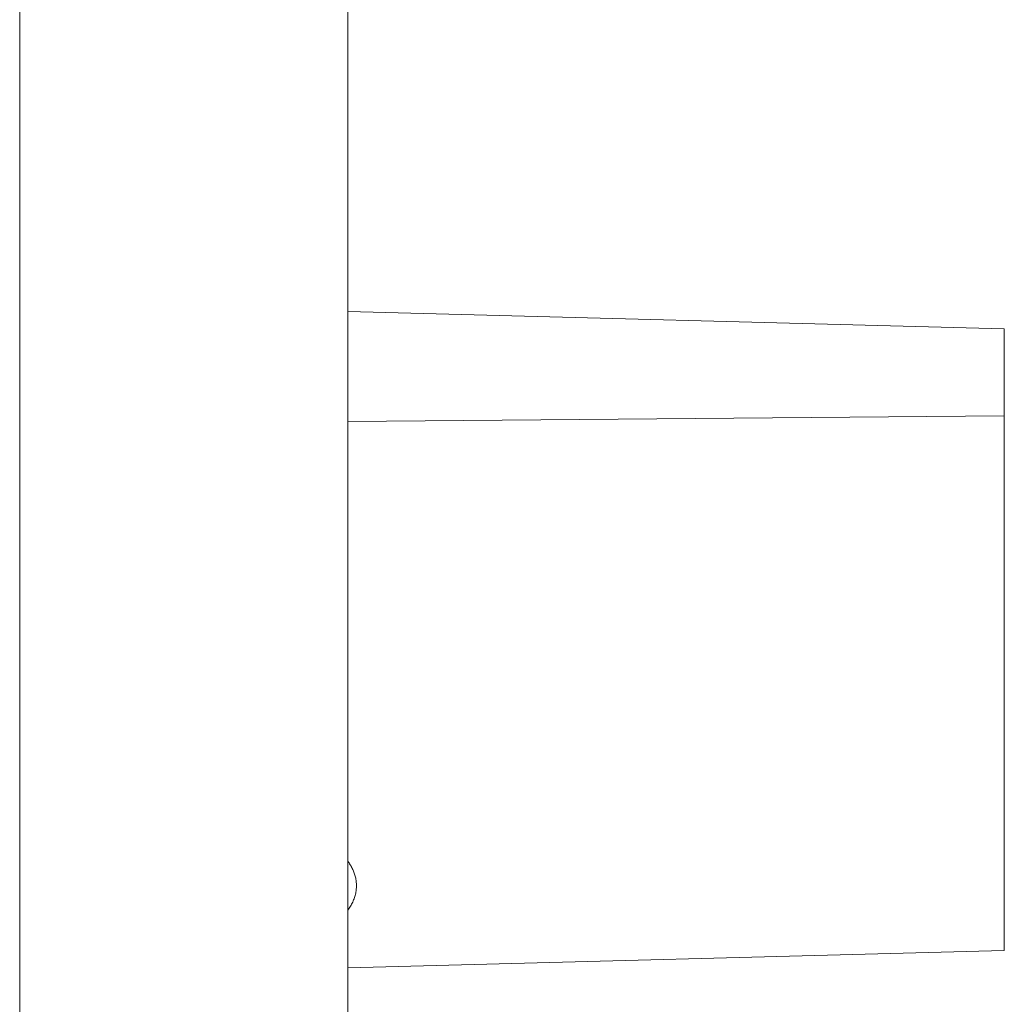
# Model space of a CAD drawing. Units: millimetres. Extents: x 3376 to 22106, y 1109 to 8744.
# Drawn here: x 8628 to 8643, y 4507 to 4522 of the extents above; entities that cross this region are included whole.
import ezdxf

# ---------------------------------------------------------------- set-up
doc = ezdxf.new("R2010")
doc.units = ezdxf.units.MM
doc.linetypes.add('HIDDEN', pattern=[9.525, 6.35, -3.175])
doc.layers.add('DEFAULT_2', color=8, linetype='HIDDEN')

msp = doc.modelspace()

# ---------------------------------------------------------------- linework, layer by layer
at = {"color": 7, "linetype": 'Continuous', "lineweight": 0}
for p, q in [((8633.110731, 4396.431941), (8633.110731, 4541.432043)), ((8628.110731, 4431.896198), (8628.110731, 4541.301113)), ((8643.110731, 4517.170183), (8633.110731, 4517.432043)), ((8643.110731, 4517.169987), (8643.110731, 4507.693902)), ((8633.110731, 4515.754517), (8643.110731, 4515.844078)), ((8633.110731, 4507.432043), (8643.110731, 4507.693902))]:
    msp.add_line(p, q, dxfattribs=at)
at = {"layer": 'DEFAULT_2', "color": 7, "linetype": 'HIDDEN', "lineweight": 0}
for points in [[(8633.110731, 4520.586456, -25.794686), (8633.110731, 4520.609518, -25.952485), (8633.110731, 4520.550756, -26.152491), (8633.110731, 4520.409555, -26.397058)], [(8633.110731, 4520.576279, -18.988539), (8633.110731, 4520.600649, -19.105803), (8633.110731, 4520.592169, -19.209943), (8633.110731, 4520.552748, -19.301229)], [(8633.110731, 4520.368668, -25.489704), (8633.110731, 4520.494496, -25.562351), (8633.110731, 4520.567274, -25.663443), (8633.110731, 4520.586456, -25.794686)], [(8633.110731, 4520.387752, -18.568271), (8633.110731, 4520.48975, -18.731501), (8633.110731, 4520.55198, -18.871613), (8633.110731, 4520.576279, -18.988539)], [(8633.110731, 4520.552748, -19.301229), (8633.110731, 4520.513326, -19.392515), (8633.110731, 4520.445765, -19.465784), (8633.110731, 4520.350065, -19.521036)], [(8633.110731, 4520.245625, -26.302412), (8633.110731, 4520.368919, -26.08886), (8633.110731, 4520.425964, -25.932757), (8633.110731, 4520.417269, -25.833219)], [(8633.110731, 4520.417217, -19.142913), (8633.110731, 4520.417909, -19.09316), (8633.110731, 4520.406822, -19.031035), (8633.110731, 4520.383709, -18.959313)], [(8633.110731, 4520.417269, -25.833219), (8633.110731, 4520.408575, -25.733681), (8633.110731, 4520.366499, -25.663311), (8633.110731, 4520.292952, -25.620848)], [(8633.110731, 4520.381579, -19.283517), (8633.110731, 4520.404837, -19.240122), (8633.110731, 4520.416518, -19.193207), (8633.110731, 4520.417217, -19.142913)], [(8633.110731, 4520.409555, -26.397058), (8633.110731, 4520.321049, -26.550355), (8633.110731, 4520.234873, -26.664827), (8633.110731, 4520.148744, -26.740337)], [(8633.110731, 4520.109287, -18.242273), (8633.110731, 4520.197159, -18.303781), (8633.110731, 4520.290095, -18.411987), (8633.110731, 4520.387752, -18.568271)], [(8633.110731, 4520.383709, -18.959313), (8633.110731, 4520.360596, -18.88759), (8633.110731, 4520.328966, -18.819604), (8633.110731, 4520.288275, -18.754486)], [(8633.110731, 4520.273314, -19.39049), (8633.110731, 4520.32205, -19.362352), (8633.110731, 4520.358073, -19.327376), (8633.110731, 4520.381579, -19.283517)], [(8633.110731, 4520.088965, -25.429825), (8633.110731, 4520.180666, -25.414242), (8633.110731, 4520.273854, -25.434963), (8633.110731, 4520.368668, -25.489704)], [(8633.110731, 4520.350065, -19.521036), (8633.110731, 4520.248163, -19.57987), (8633.110731, 4520.14805, -19.601044), (8633.110731, 4520.049467, -19.582639)], [(8633.110731, 4520.292952, -25.620848), (8633.110731, 4520.220291, -25.578897), (8633.110731, 4520.137799, -25.57853), (8633.110731, 4520.047249, -25.62077)], [(8633.110731, 4520.288275, -18.754486), (8633.110731, 4520.283935, -18.74754), (8633.110731, 4520.276538, -18.737632), (8633.110731, 4520.267858, -18.72374)], [(8633.110731, 4520.102462, -19.424779), (8633.110731, 4520.158987, -19.43523), (8633.110731, 4520.215717, -19.423743), (8633.110731, 4520.273314, -19.39049)], [(8633.110731, 4520.267858, -18.72374), (8633.110731, 4520.267425, -18.792516), (8633.110731, 4520.248076, -18.858035), (8633.110731, 4520.212669, -18.921011)], [(8633.110731, 4519.90982, -26.693126), (8633.110731, 4520.010959, -26.645428), (8633.110731, 4520.122841, -26.515079), (8633.110731, 4520.245625, -26.302412)], [(8633.110731, 4520.212669, -18.921011), (8633.110731, 4520.177261, -18.983987), (8633.110731, 4520.126229, -19.033535), (8633.110731, 4520.062429, -19.07037)], [(8633.110731, 4520.149606, -18.729395), (8633.110731, 4520.165989, -18.65141), (8633.110731, 4520.145968, -18.567269), (8633.110731, 4520.089544, -18.476972)], [(8633.110731, 4520.015154, -18.909809), (8633.110731, 4520.088701, -18.867347), (8633.110731, 4520.133223, -18.807379), (8633.110731, 4520.149606, -18.729395)], [(8633.110731, 4520.148744, -26.740337), (8633.110731, 4520.062615, -26.815847), (8633.110731, 4519.974212, -26.860508), (8633.110731, 4519.882446, -26.875701)], [(8633.110731, 4519.830417, -18.143768), (8633.110731, 4519.928643, -18.148079), (8633.110731, 4520.021415, -18.180765), (8633.110731, 4520.109287, -18.242273)], [(8633.110731, 4519.93212, -19.313375), (8633.110731, 4519.989014, -19.377408), (8633.110731, 4520.045835, -19.41431), (8633.110731, 4520.102462, -19.424779)], [(8633.110731, 4520.089544, -18.476972), (8633.110731, 4520.033662, -18.387542), (8633.110731, 4519.964363, -18.330671), (8633.110731, 4519.882433, -18.306169)], [(8633.110731, 4519.823055, -25.565941), (8633.110731, 4519.908862, -25.490068), (8633.110731, 4519.997265, -25.445408), (8633.110731, 4520.088965, -25.429825)], [(8633.110731, 4520.062429, -19.07037), (8633.110731, 4519.954324, -19.132785), (8633.110731, 4519.840069, -19.146765), (8633.110731, 4519.717892, -19.113334)], [(8633.110731, 4520.049467, -19.582639), (8633.110731, 4519.950118, -19.56409), (8633.110731, 4519.862844, -19.509327), (8633.110731, 4519.787503, -19.415773)], [(8633.110731, 4520.047249, -25.62077), (8633.110731, 4519.956699, -25.663009), (8633.110731, 4519.849147, -25.78995), (8633.110731, 4519.726364, -26.002617)], [(8633.110731, 4519.782756, -18.941195), (8633.110731, 4519.863846, -18.962904), (8633.110731, 4519.941607, -18.952272), (8633.110731, 4520.015154, -18.909809)], [(8633.110731, 4519.837497, 1.284654), (8633.110731, 4519.907486, 1.423602), (8633.110731, 4519.944321, 1.572987), (8633.110731, 4519.944321, 1.736699)], [(8633.110731, 4519.944321, 1.736699), (8633.110731, 4519.944321, 1.97408), (8633.110731, 4519.874744, 2.172579), (8633.110731, 4519.739682, 2.332197)], [(8633.110731, 4519.837497, -1.046179), (8633.110731, 4519.907486, -0.907231), (8633.110731, 4519.944321, -0.757844), (8633.110731, 4519.944321, -0.594133)], [(8633.110731, 4519.944321, -0.594133), (8633.110731, 4519.944321, -0.356753), (8633.110731, 4519.874744, -0.158254), (8633.110731, 4519.739682, 0.001364)], [(8633.110731, 4519.944321, 6.189632), (8633.110731, 4519.813352, 6.255116), (8633.110731, 4519.680337, 6.363574), (8633.110731, 4519.543169, 6.516999)], [(8633.110731, 4519.680809, -26.685204), (8633.110731, 4519.754356, -26.727667), (8633.110731, 4519.830745, -26.730418), (8633.110731, 4519.90982, -26.693126)], [(8633.110731, 4519.882446, -26.875701), (8633.110731, 4519.791323, -26.890787), (8633.110731, 4519.697622, -26.870952), (8633.110731, 4519.602809, -26.816211)], [(8633.110731, 4519.882433, -18.306169), (8633.110731, 4519.801243, -18.281889), (8633.110731, 4519.725941, -18.288739), (8633.110731, 4519.657711, -18.328131)], [(8633.110731, 4519.55114, 0.969757), (8633.110731, 4519.672152, 1.042974), (8633.110731, 4519.768332, 1.14734), (8633.110731, 4519.837497, 1.284654)], [(8633.110731, 4519.55114, -1.361076), (8633.110731, 4519.672152, -1.287858), (8633.110731, 4519.768332, -1.183493), (8633.110731, 4519.837497, -1.046179)], [(8633.110731, 4519.557378, -18.210018), (8633.110731, 4519.641558, -18.161416), (8633.110731, 4519.732756, -18.139482), (8633.110731, 4519.830417, -18.143768)], [(8633.110731, 4519.562433, -25.907972), (8633.110731, 4519.650428, -25.755561), (8633.110731, 4519.73749, -25.6416), (8633.110731, 4519.823055, -25.565941)], [(8633.110731, 4519.584624, -18.786209), (8633.110731, 4519.635622, -18.867825), (8633.110731, 4519.701667, -18.919487), (8633.110731, 4519.782756, -18.941195)], [(8633.110731, 4519.739682, 2.332197), (8633.110731, 4519.604621, 2.491815), (8633.110731, 4519.412261, 2.594133), (8633.110731, 4519.166695, 2.639154)], [(8633.110731, 4519.739682, 0.001364), (8633.110731, 4519.604621, 0.160982), (8633.110731, 4519.412261, 0.263301), (8633.110731, 4519.166695, 0.308322)], [(8633.110731, 4519.726364, -26.002617), (8633.110731, 4519.603069, -26.21617), (8633.110731, 4519.546911, -26.372784), (8633.110731, 4519.555899, -26.472296)], [(8633.110731, 4519.717892, -19.113334), (8633.110731, 4519.595715, -19.079902), (8633.110731, 4519.495564, -19.000673), (8633.110731, 4519.417438, -18.875645)], [(8633.110731, 4519.555899, -26.472296), (8633.110731, 4519.564812, -26.570974), (8633.110731, 4519.606375, -26.64223), (8633.110731, 4519.680809, -26.685204)], [(8633.110731, 4519.657711, -18.328131), (8633.110731, 4519.586822, -18.369059), (8633.110731, 4519.542698, -18.433523), (8633.110731, 4519.525648, -18.520136)], [(8633.110731, 4519.506903, 2.087115), (8633.110731, 4519.596435, 1.992496), (8633.110731, 4519.641456, 1.871759), (8633.110731, 4519.641456, 1.728512)], [(8633.110731, 4519.641456, 1.728512), (8633.110731, 4519.641456, 1.585267), (8633.110731, 4519.596435, 1.466576), (8633.110731, 4519.507412, 1.375505)], [(8633.110731, 4519.506904, -0.243717), (8633.110731, 4519.596435, -0.338335), (8633.110731, 4519.641456, -0.459072), (8633.110731, 4519.641456, -0.602319)], [(8633.110731, 4519.641456, -0.602319), (8633.110731, 4519.641456, -0.745566), (8633.110731, 4519.596435, -0.864257), (8633.110731, 4519.507413, -0.955326)], [(8633.110731, 4519.602809, -26.816211), (8633.110731, 4519.533692, -26.776307), (8633.110731, 4519.480736, -26.726829), (8633.110731, 4519.444146, -26.66765)], [(8633.110731, 4519.57188, -19.579075), (8633.110731, 4519.597969, -19.689426), (8633.110731, 4519.594951, -19.786869), (8633.110731, 4519.564391, -19.873039)], [(8633.110731, 4519.525648, -18.520136), (8633.110731, 4519.508323, -18.608143), (8633.110731, 4519.5282, -18.695912), (8633.110731, 4519.584624, -18.786209)], [(8633.110731, 4519.577873, -25.062675), (8633.110731, 4519.517267, -25.163555), (8633.110731, 4519.426661, -25.275469), (8633.110731, 4519.304027, -25.398537)], [(8633.110731, 4519.393085, -19.189802), (8633.110731, 4519.486402, -19.33914), (8633.110731, 4519.545865, -19.469035), (8633.110731, 4519.57188, -19.579075)], [(8633.110731, 4519.564391, -19.873039), (8633.110731, 4519.53383, -19.959208), (8633.110731, 4519.470158, -20.029051), (8633.110731, 4519.375344, -20.083792)], [(8633.110731, 4519.414663, -26.231449), (8633.110731, 4519.439166, -26.143988), (8633.110731, 4519.488252, -26.036458), (8633.110731, 4519.562433, -25.907972)], [(8633.110731, 4519.3391, -18.497009), (8633.110731, 4519.367896, -18.373764), (8633.110731, 4519.440411, -18.277549), (8633.110731, 4519.557378, -18.210018)], [(8633.110731, 4519.164648, 0.8588), (8633.110731, 4519.29971, 0.8588), (8633.110731, 4519.428632, 0.895634), (8633.110731, 4519.55114, 0.969757)], [(8633.110731, 4519.164648, -1.472033), (8633.110731, 4519.29971, -1.472033), (8633.110731, 4519.428632, -1.435198), (8633.110731, 4519.55114, -1.361076)], [(8633.110731, 4519.543169, 6.516999), (8633.110731, 4519.404075, 6.672578), (8633.110731, 4519.287431, 6.85266), (8633.110731, 4519.191251, 7.057298)], [(8633.110731, 4519.507413, -0.955326), (8633.110731, 4519.4184, -1.046385), (8633.110731, 4519.307895, -1.093452), (8633.110731, 4519.172834, -1.093452)], [(8633.110731, 4519.507412, 1.375505), (8633.110731, 4519.4184, 1.284447), (8633.110731, 4519.307895, 1.237381), (8633.110731, 4519.172834, 1.237381)], [(8633.110731, 4519.10121, -0.060028), (8633.110731, 4519.281292, -0.086631), (8633.110731, 4519.416354, -0.148021), (8633.110731, 4519.506904, -0.243717)], [(8633.110731, 4519.10121, 2.270805), (8633.110731, 4519.281292, 2.244202), (8633.110731, 4519.416354, 2.18281), (8633.110731, 4519.506903, 2.087115)], [(8633.110731, 4519.444146, -26.66765), (8633.110731, 4519.408031, -26.609238), (8633.110731, 4519.387633, -26.544295), (8633.110731, 4519.384201, -26.471154)], [(8633.110731, 4519.414254, -19.74469), (8633.110731, 4519.420473, -19.646581), (8633.110731, 4519.359364, -19.492826), (8633.110731, 4519.229154, -19.284447)], [(8633.110731, 4519.417438, -18.875645), (8633.110731, 4519.337142, -18.747145), (8633.110731, 4519.31014, -18.620957), (8633.110731, 4519.3391, -18.497009)], [(8633.110731, 4519.384201, -26.471154), (8633.110731, 4519.380794, -26.398569), (8633.110731, 4519.39016, -26.318909), (8633.110731, 4519.414663, -26.231449)], [(8633.110731, 4519.295048, -19.955292), (8633.110731, 4519.367709, -19.913341), (8633.110731, 4519.408035, -19.842799), (8633.110731, 4519.414254, -19.74469)], [(8633.110731, 4519.146889, -25.290104), (8633.110731, 4519.241454, -25.199258), (8633.110731, 4519.330389, -25.092286), (8633.110731, 4519.413943, -24.96803)], [(8633.110731, 4519.176124, -18.906272), (8633.110731, 4519.242277, -18.969686), (8633.110731, 4519.314417, -19.063906), (8633.110731, 4519.393085, -19.189802)], [(8633.110731, 4519.375344, -20.083792), (8633.110731, 4519.249516, -20.156439), (8633.110731, 4519.124031, -20.169814), (8633.110731, 4518.997634, -20.122621)], [(8633.110731, 4519.304027, -25.398537), (8633.110731, 4519.182278, -25.520718), (8633.110731, 4519.047018, -25.628119), (8633.110731, 4518.89748, -25.721368)], [(8633.110731, 4519.045289, -19.958894), (8633.110731, 4519.138314, -19.999705), (8633.110731, 4519.221501, -19.997754), (8633.110731, 4519.295048, -19.955292)], [(8633.110731, 4519.024736, 6.670085), (8633.110731, 4519.109396, 6.527285), (8633.110731, 4519.193298, 6.410641), (8633.110731, 4519.279246, 6.3206)], [(8633.110731, 4519.229154, -19.284447), (8633.110731, 4519.098402, -19.0752), (8633.110731, 4518.985899, -18.951117), (8633.110731, 4518.892754, -18.910571)], [(8633.110731, 4518.977025, -18.763928), (8633.110731, 4519.043439, -18.796203), (8633.110731, 4519.109972, -18.842858), (8633.110731, 4519.176124, -18.906272)], [(8633.110731, 4519.172834, -1.093452), (8633.110731, 4519.000937, -1.093452), (8633.110731, 4518.876108, -1.030013), (8633.110731, 4518.794721, -0.904881)], [(8633.110731, 4519.172834, 1.237381), (8633.110731, 4519.000937, 1.237381), (8633.110731, 4518.876108, 1.300818), (8633.110731, 4518.79472, 1.425952)], [(8633.110731, 4518.810623, 0.963165), (8633.110731, 4518.917036, 0.893589), (8633.110731, 4519.03368, 0.8588), (8633.110731, 4519.164648, 0.8588)], [(8633.110731, 4518.810624, -1.367667), (8633.110731, 4518.917036, -1.437244), (8633.110731, 4519.03368, -1.472033), (8633.110731, 4519.164648, -1.472033)], [(8633.110731, 4518.698754, -25.631304), (8633.110731, 4518.864817, -25.532377), (8633.110731, 4519.013304, -25.418436), (8633.110731, 4519.146889, -25.290104)], [(8633.110731, 4518.709894, -19.584242), (8633.110731, 4518.840646, -19.79349), (8633.110731, 4518.952263, -19.918084), (8633.110731, 4519.045289, -19.958894)], [(8633.110731, 4518.83518, 7.057298), (8633.110731, 4518.876108, 6.942702), (8633.110731, 4518.939546, 6.813779), (8633.110731, 4519.024736, 6.670085)], [(8633.110731, 4518.997634, -20.122621), (8633.110731, 4518.84566, -20.065879), (8633.110731, 4518.695704, -19.918523), (8633.110731, 4518.545963, -19.678888)], [(8633.110731, 4518.772643, -18.720043), (8633.110731, 4518.84227, -18.717404), (8633.110731, 4518.910104, -18.731407), (8633.110731, 4518.977025, -18.763928)], [(8633.110731, 4518.89748, -25.721368), (8633.110731, 4518.747943, -25.814618), (8633.110731, 4518.606253, -25.884043), (8633.110731, 4518.471525, -25.929131)], [(8633.110731, 4518.892754, -18.910571), (8633.110731, 4518.80039, -18.870365), (8633.110731, 4518.716661, -18.871447), (8633.110731, 4518.642228, -18.914421)], [(8633.110731, 4518.556872, -1.058663), (8633.110731, 4518.618263, -1.193725), (8633.110731, 4518.704212, -1.29809), (8633.110731, 4518.810624, -1.367667)], [(8633.110731, 4518.556872, 1.272169), (8633.110731, 4518.618263, 1.137107), (8633.110731, 4518.704212, 1.032742), (8633.110731, 4518.810623, 0.963165)], [(8633.110731, 4518.794721, -0.904881), (8633.110731, 4518.712397, -0.778309), (8633.110731, 4518.660769, -0.636739), (8633.110731, 4518.67147, -0.481582)], [(8633.110731, 4518.79472, 1.425952), (8633.110731, 4518.712397, 1.552524), (8633.110731, 4518.660769, 1.694094), (8633.110731, 4518.67147, 1.84925)], [(8633.110731, 4518.563162, -18.784029), (8633.110731, 4518.632278, -18.744124), (8633.110731, 4518.702101, -18.722716), (8633.110731, 4518.772643, -18.720043)], [(8633.110731, 4518.524117, -19.10691), (8633.110731, 4518.517634, -19.216744), (8633.110731, 4518.579684, -19.375864), (8633.110731, 4518.709894, -19.584242)], [(8633.110731, 4518.249951, -25.840194), (8633.110731, 4518.384405, -25.799673), (8633.110731, 4518.533457, -25.729773), (8633.110731, 4518.698754, -25.631304)], [(8633.110731, 4518.642228, -18.914421), (8633.110731, 4518.568681, -18.956883), (8633.110731, 4518.529186, -19.021037), (8633.110731, 4518.524117, -19.10691)], [(8633.110731, 4518.374494, -18.994916), (8633.110731, 4518.405218, -18.909481), (8633.110731, 4518.468348, -18.83877), (8633.110731, 4518.563162, -18.784029)], [(8633.110731, 4518.301074, 0.858799), (8633.110731, 4518.429996, 0.957026), (8633.110731, 4518.515944, 1.09618), (8633.110731, 4518.556872, 1.272169)], [(8633.110731, 4518.301074, -1.472033), (8633.110731, 4518.429996, -1.373806), (8633.110731, 4518.515944, -1.234652), (8633.110731, 4518.556872, -1.058663)], [(8633.110731, 4518.545963, -19.678888), (8633.110731, 4518.452104, -19.528681), (8633.110731, 4518.391755, -19.399298), (8633.110731, 4518.366145, -19.288847)], [(8633.110731, 4518.352233, 1.949522), (8633.110731, 4518.378837, 1.847203), (8633.110731, 4518.393161, 1.759208), (8633.110731, 4518.393161, 1.689631)], [(8633.110731, 4518.393161, 1.689631), (8633.110731, 4518.393161, 1.519782), (8633.110731, 4518.337909, 1.378581), (8633.110731, 4518.227404, 1.268076)], [(8633.110731, 4518.352233, -0.381309), (8633.110731, 4518.378837, -0.483629), (8633.110731, 4518.393161, -0.571623), (8633.110731, 4518.393161, -0.6412)], [(8633.110731, 4518.393161, -0.6412), (8633.110731, 4518.393161, -0.81105), (8633.110731, 4518.337909, -0.95225), (8633.110731, 4518.227404, -1.062756)], [(8633.110731, 4518.366145, -19.288847), (8633.110731, 4518.340536, -19.178395), (8633.110731, 4518.343554, -19.080953), (8633.110731, 4518.374494, -18.994916)], [(8633.110731, 4518.311196, -23.091473), (8633.110731, 4518.311196, -23.200955), (8633.110731, 4518.282546, -23.292019), (8633.110731, 4518.223201, -23.363643)], [(8633.110731, 4518.155968, -22.750373), (8633.110731, 4518.260036, -22.832606), (8633.110731, 4518.311196, -22.94618), (8633.110731, 4518.311196, -23.091473)], [(8633.110731, 4518.311196, -21.929127), (8633.110731, 4518.311196, -22.076467), (8633.110731, 4518.268222, -22.19618), (8633.110731, 4518.180236, -22.287253)], [(8633.110731, 4518.180483, -21.570761), (8633.110731, 4518.268222, -21.66105), (8633.110731, 4518.311196, -21.780764), (8633.110731, 4518.311196, -21.929127)], [(8633.110731, 4517.818127, 0.71146), (8633.110731, 4518.010487, 0.71146), (8633.110731, 4518.172152, 0.760572), (8633.110731, 4518.301074, 0.858799)], [(8633.110731, 4517.818127, -1.619372), (8633.110731, 4518.010487, -1.619372), (8633.110731, 4518.172152, -1.570259), (8633.110731, 4518.301074, -1.472033)], [(8633.110731, 4518.227404, 1.268076), (8633.110731, 4518.116899, 1.157572), (8633.110731, 4517.977745, 1.102319), (8633.110731, 4517.809942, 1.102319)], [(8633.110731, 4518.227404, -1.062756), (8633.110731, 4518.116899, -1.17326), (8633.110731, 4517.977745, -1.228512), (8633.110731, 4517.809942, -1.228512)], [(8633.110731, 4518.223201, -23.363643), (8633.110731, 4518.163856, -23.435266), (8633.110731, 4518.080978, -23.489495), (8633.110731, 4517.972366, -23.52587)], [(8633.110731, 4517.851782, -21.434925), (8633.110731, 4517.982751, -21.434925), (8633.110731, 4518.092233, -21.479945), (8633.110731, 4518.180483, -21.570761)], [(8633.110731, 4518.180236, -22.287253), (8633.110731, 4518.093256, -22.377285), (8633.110731, 4517.985821, -22.423329), (8633.110731, 4517.856898, -22.423329)], [(8633.110731, 4518.159763, -23.091473), (8633.110731, 4518.159763, -23.006548), (8633.110731, 4518.119859, -22.934925), (8633.110731, 4518.038003, -22.877626)], [(8633.110731, 4518.03698, -23.304297), (8633.110731, 4518.118836, -23.246999), (8633.110731, 4518.159763, -23.175375), (8633.110731, 4518.159763, -23.091473)], [(8633.110731, 4518.159763, -21.931173), (8633.110731, 4518.159763, -21.873874), (8633.110731, 4518.146462, -21.821692), (8633.110731, 4518.119859, -21.772578)], [(8633.110731, 4518.075096, -22.14937), (8633.110731, 4518.132137, -22.091814), (8633.110731, 4518.159763, -22.019168), (8633.110731, 4518.159763, -21.931173)], [(8633.110731, 4517.545848, -22.602387), (8633.110731, 4517.828249, -22.602387), (8633.110731, 4518.030841, -22.651501), (8633.110731, 4518.155968, -22.750373)], [(8633.110731, 4518.119859, -21.772578), (8633.110731, 4518.093256, -21.723465), (8633.110731, 4518.054375, -21.685607), (8633.110731, 4518.005261, -21.66105)], [(8633.110731, 4517.858945, -22.235061), (8633.110731, 4517.946939, -22.235061), (8633.110731, 4518.018563, -22.206412), (8633.110731, 4518.075096, -22.14937)], [(8633.110731, 4518.038003, -22.877626), (8633.110731, 4517.956148, -22.820327), (8633.110731, 4517.792437, -22.791678), (8633.110731, 4517.545848, -22.791678)], [(8633.110731, 4517.545848, -23.391269), (8633.110731, 4517.791414, -23.391269), (8633.110731, 4517.955125, -23.361596), (8633.110731, 4518.03698, -23.304297)], [(8633.110731, 4518.005261, -21.66105), (8633.110731, 4517.956148, -21.636494), (8633.110731, 4517.906012, -21.624216), (8633.110731, 4517.852806, -21.624216)], [(8633.110731, 4517.972366, -23.52587), (8633.110731, 4517.864061, -23.562142), (8633.110731, 4517.721837, -23.580559), (8633.110731, 4517.545848, -23.580559)], [(8633.110731, 4517.63922, -22.145787), (8633.110731, 4517.69728, -22.205389), (8633.110731, 4517.77095, -22.235061), (8633.110731, 4517.858945, -22.235061)], [(8633.110731, 4517.856898, -22.423329), (8633.110731, 4517.764811, -22.423329), (8633.110731, 4517.685002, -22.398772), (8633.110731, 4517.617646, -22.35044)], [(8633.110731, 4517.852806, -21.624216), (8633.110731, 4517.766857, -21.624216), (8633.110731, 4517.695234, -21.651842), (8633.110731, 4517.637935, -21.709141)], [(8633.110731, 4517.607239, -21.508595), (8633.110731, 4517.672724, -21.459482), (8633.110731, 4517.754579, -21.434925), (8633.110731, 4517.851782, -21.434925)], [(8633.110731, 4517.432019, 0.793564), (8633.110731, 4517.549366, 0.738907), (8633.110731, 4517.678199, 0.71146), (8633.110731, 4517.818127, 0.71146)], [(8633.110731, 4517.432019, -1.537268), (8633.110731, 4517.549366, -1.591925), (8633.110731, 4517.678199, -1.619372), (8633.110731, 4517.818127, -1.619372)], [(8633.110731, 4517.809942, 1.102319), (8633.110731, 4517.631906, 1.102319), (8633.110731, 4517.48252, 1.163711), (8633.110731, 4517.363323, 1.281889)], [(8633.110731, 4517.809942, -1.228512), (8633.110731, 4517.631906, -1.228512), (8633.110731, 4517.48252, -1.167122), (8633.110731, 4517.363323, -1.048944)], [(8633.110731, 4517.43203, 2.184471), (8633.110731, 4517.519729, 2.239234), (8633.110731, 4517.633625, 2.28029), (8633.110731, 4517.773107, 2.307639)], [(8633.110731, 4517.43203, -0.146361), (8633.110731, 4517.519729, -0.091598), (8633.110731, 4517.633625, -0.050542), (8633.110731, 4517.773107, -0.023192)], [(8633.110731, 4517.723993, 2.675989), (8633.110731, 4517.474334, 2.651433), (8633.110731, 4517.269696, 2.553206), (8633.110731, 4517.113606, 2.379773)], [(8633.110731, 4517.723993, 0.345156), (8633.110731, 4517.474334, 0.3206), (8633.110731, 4517.269696, 0.222374), (8633.110731, 4517.113606, 0.048941)], [(8633.110731, 4517.551987, -21.925034), (8633.110731, 4517.551987, -22.013029), (8633.110731, 4517.58166, -22.086698), (8633.110731, 4517.63922, -22.145787)], [(8633.110731, 4517.637935, -21.709141), (8633.110731, 4517.580636, -21.766439), (8633.110731, 4517.551987, -21.838063), (8633.110731, 4517.551987, -21.925034)], [(8633.110731, 4517.617646, -22.35044), (8633.110731, 4517.550964, -22.302592), (8633.110731, 4517.502874, -22.233015), (8633.110731, 4517.472178, -22.140928)], [(8633.110731, 4517.472178, -21.720396), (8633.110731, 4517.496735, -21.628308), (8633.110731, 4517.541755, -21.557708), (8633.110731, 4517.607239, -21.508595)], [(8633.110731, 4517.431919, -23.388914), (8633.110731, 4517.467698, -23.390481), (8633.110731, 4517.505673, -23.391269), (8633.110731, 4517.545848, -23.391269)], [(8633.110731, 4517.545848, -22.791678), (8633.110731, 4517.300282, -22.791678), (8633.110731, 4517.131455, -22.823397), (8633.110731, 4517.039578, -22.887137)], [(8633.110731, 4517.432029, -22.605033), (8633.110731, 4517.468228, -22.603262), (8633.110731, 4517.506164, -22.602387), (8633.110731, 4517.545848, -22.602387)], [(8633.110731, 4517.545848, -23.580559), (8633.110731, 4517.397485, -23.580559), (8633.110731, 4517.279818, -23.569304), (8633.110731, 4517.191823, -23.546794)], [(8633.110731, 4517.432053, -21.636295), (8633.110731, 4517.447481, -21.660952), (8633.110731, 4517.46086, -21.688956), (8633.110731, 4517.472178, -21.720396)], [(8633.110731, 4517.472178, -22.140928), (8633.110731, 4517.444552, -22.214598), (8633.110731, 4517.404647, -22.26985), (8633.110731, 4517.353488, -22.306685)], [(8633.110731, 4517.352636, -21.550303), (8633.110731, 4517.383339, -21.572191), (8633.110731, 4517.409823, -21.600768), (8633.110731, 4517.432053, -21.636295)], [(8633.110731, 4517.320855, 2.092769), (8633.110731, 4517.351406, 2.126715), (8633.110731, 4517.38849, 2.157283), (8633.110731, 4517.43203, 2.184471)], [(8633.110731, 4517.320855, -0.238063), (8633.110731, 4517.351406, -0.204117), (8633.110731, 4517.38849, -0.17355), (8633.110731, 4517.43203, -0.146361)], [(8633.110731, 4517.118153, -22.656617), (8633.110731, 4517.202297, -22.62804), (8633.110731, 4517.306763, -22.611164), (8633.110731, 4517.432029, -22.605033)], [(8633.110731, 4517.151516, 0.99844), (8633.110731, 4517.236113, 0.909566), (8633.110731, 4517.3297, 0.841222), (8633.110731, 4517.432019, 0.793564)], [(8633.110731, 4517.151516, -1.332391), (8633.110731, 4517.236113, -1.421265), (8633.110731, 4517.3297, -1.48961), (8633.110731, 4517.432019, -1.537268)], [(8633.110731, 4517.053862, -23.304056), (8633.110731, 4517.122239, -23.352222), (8633.110731, 4517.248091, -23.38086), (8633.110731, 4517.431919, -23.388914)], [(8633.110731, 4517.401578, -21.93015), (8633.110731, 4517.401578, -21.85648), (8633.110731, 4517.379068, -21.797135), (8633.110731, 4517.334304, -21.751862)], [(8633.110731, 4517.33507, -22.104093), (8633.110731, 4517.380091, -22.059072), (8633.110731, 4517.401578, -22.00075), (8633.110731, 4517.401578, -21.93015)], [(8633.110731, 4517.363323, 1.281889), (8633.110731, 4517.243093, 1.401091), (8633.110731, 4517.183748, 1.548431), (8633.110731, 4517.183748, 1.720327)], [(8633.110731, 4517.363323, -1.048944), (8633.110731, 4517.243093, -0.929741), (8633.110731, 4517.183748, -0.782402), (8633.110731, 4517.183748, -0.610504)], [(8633.110731, 4517.353488, -22.306685), (8633.110731, 4517.302328, -22.34352), (8633.110731, 4517.240937, -22.361937), (8633.110731, 4517.171359, -22.361937)], [(8633.110731, 4517.166244, -21.495293), (8633.110731, 4517.23889, -21.495293), (8633.110731, 4517.301305, -21.513711), (8633.110731, 4517.352636, -21.550303)], [(8633.110731, 4517.170336, -22.172647), (8633.110731, 4517.235821, -22.172647), (8633.110731, 4517.29005, -22.149113), (8633.110731, 4517.33507, -22.104093)], [(8633.110731, 4517.334304, -21.751862), (8633.110731, 4517.289027, -21.706071), (8633.110731, 4517.231728, -21.683561), (8633.110731, 4517.160104, -21.683561)], [(8633.110731, 4517.183748, 1.720327), (8633.110731, 4517.183748, 1.867667), (8633.110731, 4517.228768, 1.99045), (8633.110731, 4517.320855, 2.092769)], [(8633.110731, 4517.183748, -0.610504), (8633.110731, 4517.183748, -0.463166), (8633.110731, 4517.228768, -0.340382), (8633.110731, 4517.320855, -0.238063)], [(8633.110731, 4517.191823, -23.546794), (8633.110731, 4517.103829, -23.524284), (8633.110731, 4517.030159, -23.492565), (8633.110731, 4516.969001, -23.453322)], [(8633.110731, 4517.171359, -22.361937), (8633.110731, 4517.062901, -22.361937), (8633.110731, 4516.969791, -22.322033), (8633.110731, 4516.894074, -22.242224)], [(8633.110731, 4517.000486, -22.102046), (8633.110731, 4517.04653, -22.149113), (8633.110731, 4517.102806, -22.172647), (8633.110731, 4517.170336, -22.172647)], [(8633.110731, 4516.891019, -21.612974), (8633.110731, 4516.965698, -21.534175), (8633.110731, 4517.057785, -21.495293), (8633.110731, 4517.166244, -21.495293)], [(8633.110731, 4517.160104, -21.683561), (8633.110731, 4517.09769, -21.683561), (8633.110731, 4517.04346, -21.706071), (8633.110731, 4516.998185, -21.75289)], [(8633.110731, 4516.878837, 1.722374), (8633.110731, 4516.878837, 1.431787), (8633.110731, 4516.968877, 1.190314), (8633.110731, 4517.151516, 0.99844)], [(8633.110731, 4516.878837, -0.608459), (8633.110731, 4516.878837, -0.899045), (8633.110731, 4516.968877, -1.140519), (8633.110731, 4517.151516, -1.332391)], [(8633.110731, 4516.867776, -22.819556), (8633.110731, 4516.926816, -22.747681), (8633.110731, 4517.009695, -22.693452), (8633.110731, 4517.118153, -22.656617)], [(8633.110731, 4517.113606, 2.379773), (8633.110731, 4516.956599, 2.20532), (8633.110731, 4516.878837, 1.986358), (8633.110731, 4516.878837, 1.722374)], [(8633.110731, 4517.113606, 0.048941), (8633.110731, 4516.956599, -0.125512), (8633.110731, 4516.878837, -0.344475), (8633.110731, 4516.878837, -0.608459)], [(8633.110731, 4516.931932, -23.089427), (8633.110731, 4516.931932, -23.175375), (8633.110731, 4516.97286, -23.246999), (8633.110731, 4517.053862, -23.304056)], [(8633.110731, 4517.039578, -22.887137), (8633.110731, 4516.967744, -22.936971), (8633.110731, 4516.931932, -23.004502), (8633.110731, 4516.931932, -23.089427)], [(8633.110731, 4516.930909, -21.928104), (8633.110731, 4516.930909, -21.997681), (8633.110731, 4516.954443, -22.05498), (8633.110731, 4517.000486, -22.102046)], [(8633.110731, 4516.998185, -21.75289), (8633.110731, 4516.95342, -21.799181), (8633.110731, 4516.930909, -21.857503), (8633.110731, 4516.930909, -21.928104)], [(8633.110731, 4516.969001, -23.453322), (8633.110731, 4516.907376, -23.413779), (8633.110731, 4516.861332, -23.363642), (8633.110731, 4516.828804, -23.30316)], [(8633.110731, 4516.894074, -22.242224), (8633.110731, 4516.818358, -22.162415), (8633.110731, 4516.779477, -22.057026), (8633.110731, 4516.779477, -21.926057)], [(8633.110731, 4516.779477, -21.926057), (8633.110731, 4516.779477, -21.795089), (8633.110731, 4516.817335, -21.690723), (8633.110731, 4516.891019, -21.612974)], [(8633.110731, 4516.779477, -23.091473), (8633.110731, 4516.779477, -22.981992), (8633.110731, 4516.809149, -22.890928), (8633.110731, 4516.867776, -22.819556)], [(8633.110731, 4516.828804, -23.30316), (8633.110731, 4516.795848, -23.241883), (8633.110731, 4516.779477, -23.171282), (8633.110731, 4516.779477, -23.091473)]]:
    msp.add_open_spline(points, degree=3, dxfattribs=at)
at = {"layer": 'DEFAULT_2', "color": 7, "linetype": 'HIDDEN', "lineweight": 0, "start_tangent": (0.583109768, 0.812393377), "end_tangent": (-0.583109768, 0.812393377)}
msp.add_spline([(8633.110731, 4508.309743), (8633.229976, 4508.569989), (8633.222233, 4508.826556), (8633.110731, 4509.054342)], degree=3, dxfattribs=at)

doc.saveas('drawing.dxf')
